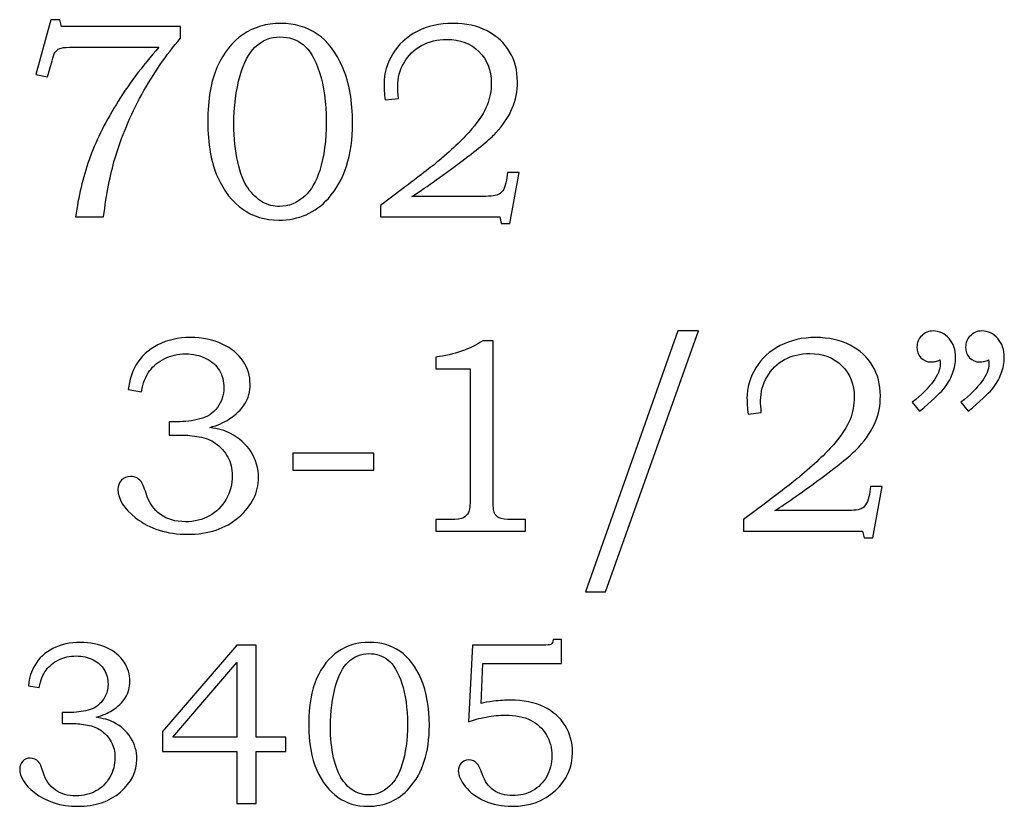
# Model space of a CAD drawing. Extents: x -1.78 to 1.91, y -2.62 to 4.56.
# Drawn here: x 0.1 to 0.69, y -2.62 to -2.15 of the extents above; entities that cross this region are included whole.
import ezdxf

# ---------------------------------------------------------------- set-up
doc = ezdxf.new("R2010")
doc.units = 0
doc.header["$MEASUREMENT"] = 0
doc.layers.add('LAYER_1', color=7, linetype='CONTINUOUS')

msp = doc.modelspace()

# ---------------------------------------------------------------- linework, layer by layer
at = {"layer": 'LAYER_1', "color": 250}
for points, knots in [([(0.12265, -2.14842), (0.12265, -2.14842), (0.12804, -2.14842), (0.12804, -2.14842), (0.12804, -2.14842), (0.12804, -2.14842), (0.12901, -2.15256), (0.12901, -2.15256), (0.12901, -2.15256), (0.12901, -2.15256), (0.20012, -2.15256), (0.20012, -2.15256), (0.20012, -2.15256), (0.20012, -2.15256), (0.20012, -2.15947), (0.20012, -2.15947), (0.20012, -2.15947), (0.19162, -2.16931), (0.18389, -2.18047), (0.17698, -2.19306), (0.17698, -2.19306), (0.17006, -2.20561), (0.1647, -2.21839), (0.16089, -2.23142), (0.16089, -2.23142), (0.15815, -2.2408), (0.1559, -2.25236), (0.15415, -2.26608), (0.15415, -2.26608), (0.15415, -2.26608), (0.13748, -2.26608), (0.13748, -2.26608), (0.13748, -2.26608), (0.13909, -2.25397), (0.14176, -2.24267), (0.14548, -2.23214), (0.14548, -2.23214), (0.1492, -2.22161), (0.15456, -2.21061), (0.16159, -2.19914), (0.16159, -2.19914), (0.16862, -2.18767), (0.17715, -2.17622), (0.1872, -2.16478), (0.1872, -2.16478), (0.1872, -2.16478), (0.13648, -2.16478), (0.13648, -2.16478), (0.13648, -2.16478), (0.13281, -2.16478), (0.13028, -2.16494), (0.12893, -2.16533), (0.12893, -2.16533), (0.12756, -2.16572), (0.12651, -2.16631), (0.12576, -2.16711), (0.12576, -2.16711), (0.12498, -2.16794), (0.12434, -2.16939), (0.12378, -2.17144), (0.12378, -2.17144), (0.12378, -2.17144), (0.1234, -2.17297), (0.1234, -2.17297), (0.1234, -2.17297), (0.1234, -2.17297), (0.12062, -2.18258), (0.12062, -2.18258), (0.12062, -2.18258), (0.12062, -2.18258), (0.1137, -2.18111), (0.1137, -2.18111), (0.1137, -2.18111), (0.1137, -2.18111), (0.12265, -2.14842), (0.12265, -2.14842)], [0, 0, 0, 0, 0.052632, 0.052632, 0.052632, 0.052632, 0.105263, 0.105263, 0.105263, 0.105263, 0.157895, 0.157895, 0.157895, 0.157895, 0.210526, 0.210526, 0.210526, 0.210526, 0.263158, 0.263158, 0.263158, 0.263158, 0.315789, 0.315789, 0.315789, 0.315789, 0.368421, 0.368421, 0.368421, 0.368421, 0.421053, 0.421053, 0.421053, 0.421053, 0.473684, 0.473684, 0.473684, 0.473684, 0.526316, 0.526316, 0.526316, 0.526316, 0.578947, 0.578947, 0.578947, 0.578947, 0.631579, 0.631579, 0.631579, 0.631579, 0.684211, 0.684211, 0.684211, 0.684211, 0.736842, 0.736842, 0.736842, 0.736842, 0.789474, 0.789474, 0.789474, 0.789474, 0.842105, 0.842105, 0.842105, 0.842105, 0.894737, 0.894737, 0.894737, 0.894737, 0.947368, 0.947368, 0.947368, 0.947368, 1, 1, 1, 1]), ([(0.25987, -2.15061), (0.26823, -2.15061), (0.27554, -2.15272), (0.28176, -2.157), (0.28176, -2.157), (0.28801, -2.16125), (0.29306, -2.16794), (0.29698, -2.17706), (0.29698, -2.17706), (0.3009, -2.18617), (0.30284, -2.19722), (0.30284, -2.21017), (0.30284, -2.21017), (0.30284, -2.22939), (0.29804, -2.24433), (0.28843, -2.25503), (0.28843, -2.25503), (0.28062, -2.26369), (0.27076, -2.26803), (0.25881, -2.26803), (0.25881, -2.26803), (0.25073, -2.26803), (0.24356, -2.26589), (0.23734, -2.26156), (0.23734, -2.26156), (0.23109, -2.25725), (0.22604, -2.25078), (0.2222, -2.24217), (0.2222, -2.24217), (0.21834, -2.23353), (0.21643, -2.22258), (0.21643, -2.20928), (0.21643, -2.20928), (0.21643, -2.19589), (0.21831, -2.18494), (0.22206, -2.17647), (0.22206, -2.17647), (0.22584, -2.16803), (0.23098, -2.16158), (0.23748, -2.15719), (0.23748, -2.15719), (0.24401, -2.15281), (0.25145, -2.15061), (0.25987, -2.15061)], [0, 0, 0, 0, 0.090909, 0.090909, 0.090909, 0.090909, 0.181818, 0.181818, 0.181818, 0.181818, 0.272727, 0.272727, 0.272727, 0.272727, 0.363636, 0.363636, 0.363636, 0.363636, 0.454545, 0.454545, 0.454545, 0.454545, 0.545455, 0.545455, 0.545455, 0.545455, 0.636364, 0.636364, 0.636364, 0.636364, 0.727273, 0.727273, 0.727273, 0.727273, 0.818182, 0.818182, 0.818182, 0.818182, 0.909091, 0.909091, 0.909091, 0.909091, 1, 1, 1, 1]), ([(0.3302, -2.19536), (0.3302, -2.19536), (0.32231, -2.19633), (0.32231, -2.19633), (0.32231, -2.19633), (0.32187, -2.1925), (0.32165, -2.18933), (0.32165, -2.18689), (0.32165, -2.18689), (0.32165, -2.1805), (0.3234, -2.17444), (0.32687, -2.16875), (0.32687, -2.16875), (0.33034, -2.16306), (0.33518, -2.15861), (0.3414, -2.15542), (0.3414, -2.15542), (0.34759, -2.15219), (0.35473, -2.15061), (0.36276, -2.15061), (0.36276, -2.15061), (0.37051, -2.15061), (0.37731, -2.15211), (0.38318, -2.15511), (0.38318, -2.15511), (0.38904, -2.15814), (0.39351, -2.16225), (0.39665, -2.1675), (0.39665, -2.1675), (0.39976, -2.17272), (0.40131, -2.17869), (0.40131, -2.18544), (0.40131, -2.18544), (0.40131, -2.19114), (0.40031, -2.19642), (0.39826, -2.20125), (0.39826, -2.20125), (0.39623, -2.20611), (0.39295, -2.21103), (0.38845, -2.21594), (0.38845, -2.21594), (0.38509, -2.21964), (0.37829, -2.22528), (0.36804, -2.23289), (0.36804, -2.23289), (0.35512, -2.24253), (0.34523, -2.24953), (0.33834, -2.25389), (0.33834, -2.25389), (0.33834, -2.25389), (0.38065, -2.25389), (0.38065, -2.25389), (0.38065, -2.25389), (0.38565, -2.25389), (0.3889, -2.25342), (0.39043, -2.2525), (0.39043, -2.2525), (0.39254, -2.2513), (0.39398, -2.24853), (0.39473, -2.24419), (0.39473, -2.24419), (0.39473, -2.24419), (0.39545, -2.23956), (0.39545, -2.23956), (0.39545, -2.23956), (0.39545, -2.23956), (0.40237, -2.23956), (0.40237, -2.23956), (0.40237, -2.23956), (0.40237, -2.23956), (0.39684, -2.27014), (0.39684, -2.27014), (0.39684, -2.27014), (0.39684, -2.27014), (0.39165, -2.27014), (0.39165, -2.27014), (0.39165, -2.27014), (0.39165, -2.27014), (0.39073, -2.26608), (0.39073, -2.26608), (0.39073, -2.26608), (0.39073, -2.26608), (0.31962, -2.26608), (0.31962, -2.26608), (0.31962, -2.26608), (0.31962, -2.26608), (0.31962, -2.25925), (0.31962, -2.25925), (0.31962, -2.25925), (0.31962, -2.25925), (0.33265, -2.24939), (0.33265, -2.24939), (0.33265, -2.24939), (0.34251, -2.24208), (0.34976, -2.23647), (0.35437, -2.23256), (0.35437, -2.23256), (0.36309, -2.22517), (0.36968, -2.21886), (0.37409, -2.21364), (0.37409, -2.21364), (0.37851, -2.20839), (0.38156, -2.20367), (0.3832, -2.19947), (0.3832, -2.19947), (0.38487, -2.19528), (0.3857, -2.19086), (0.3857, -2.18625), (0.3857, -2.18625), (0.3857, -2.17861), (0.38323, -2.17233), (0.37834, -2.16744), (0.37834, -2.16744), (0.37343, -2.16256), (0.36704, -2.16014), (0.35918, -2.16014), (0.35918, -2.16014), (0.35354, -2.16014), (0.34848, -2.16133), (0.34406, -2.16378), (0.34406, -2.16378), (0.33965, -2.16622), (0.33618, -2.16964), (0.33362, -2.17406), (0.33362, -2.17406), (0.33106, -2.17844), (0.32979, -2.18319), (0.32979, -2.18828), (0.32979, -2.18828), (0.32979, -2.19019), (0.32993, -2.19256), (0.3302, -2.19536)], [0, 0, 0, 0, 0.030303, 0.030303, 0.030303, 0.030303, 0.060606, 0.060606, 0.060606, 0.060606, 0.090909, 0.090909, 0.090909, 0.090909, 0.121212, 0.121212, 0.121212, 0.121212, 0.151515, 0.151515, 0.151515, 0.151515, 0.181818, 0.181818, 0.181818, 0.181818, 0.212121, 0.212121, 0.212121, 0.212121, 0.242424, 0.242424, 0.242424, 0.242424, 0.272727, 0.272727, 0.272727, 0.272727, 0.30303, 0.30303, 0.30303, 0.30303, 0.333333, 0.333333, 0.333333, 0.333333, 0.363636, 0.363636, 0.363636, 0.363636, 0.393939, 0.393939, 0.393939, 0.393939, 0.424242, 0.424242, 0.424242, 0.424242, 0.454545, 0.454545, 0.454545, 0.454545, 0.484848, 0.484848, 0.484848, 0.484848, 0.515152, 0.515152, 0.515152, 0.515152, 0.545455, 0.545455, 0.545455, 0.545455, 0.575758, 0.575758, 0.575758, 0.575758, 0.606061, 0.606061, 0.606061, 0.606061, 0.636364, 0.636364, 0.636364, 0.636364, 0.666667, 0.666667, 0.666667, 0.666667, 0.69697, 0.69697, 0.69697, 0.69697, 0.727273, 0.727273, 0.727273, 0.727273, 0.757576, 0.757576, 0.757576, 0.757576, 0.787879, 0.787879, 0.787879, 0.787879, 0.818182, 0.818182, 0.818182, 0.818182, 0.848485, 0.848485, 0.848485, 0.848485, 0.878788, 0.878788, 0.878788, 0.878788, 0.909091, 0.909091, 0.909091, 0.909091, 0.939394, 0.939394, 0.939394, 0.939394, 0.969697, 0.969697, 0.969697, 0.969697, 1, 1, 1, 1]), ([(0.25948, -2.15867), (0.25381, -2.15867), (0.24887, -2.16072), (0.24456, -2.16483), (0.24456, -2.16483), (0.24084, -2.16842), (0.23787, -2.17406), (0.2357, -2.18178), (0.2357, -2.18178), (0.2332, -2.19056), (0.23195, -2.20028), (0.23195, -2.21092), (0.23195, -2.21092), (0.23195, -2.21917), (0.23273, -2.22664), (0.23429, -2.23333), (0.23429, -2.23333), (0.23581, -2.24003), (0.23787, -2.24525), (0.24043, -2.24894), (0.24043, -2.24894), (0.24298, -2.25267), (0.24587, -2.25542), (0.24909, -2.25722), (0.24909, -2.25722), (0.25231, -2.259), (0.25573, -2.25989), (0.25931, -2.25989), (0.25931, -2.25989), (0.26467, -2.25989), (0.2697, -2.2578), (0.27437, -2.25364), (0.27437, -2.25364), (0.27809, -2.25022), (0.28106, -2.24511), (0.28323, -2.23833), (0.28323, -2.23833), (0.28584, -2.23008), (0.28715, -2.22039), (0.28715, -2.20928), (0.28715, -2.20928), (0.28715, -2.19778), (0.28581, -2.188), (0.28315, -2.17997), (0.28315, -2.17997), (0.28048, -2.17194), (0.27723, -2.16639), (0.27334, -2.16331), (0.27334, -2.16331), (0.26945, -2.16019), (0.26484, -2.15867), (0.25948, -2.15867)], [0, 0, 0, 0, 0.076923, 0.076923, 0.076923, 0.076923, 0.153846, 0.153846, 0.153846, 0.153846, 0.230769, 0.230769, 0.230769, 0.230769, 0.307692, 0.307692, 0.307692, 0.307692, 0.384615, 0.384615, 0.384615, 0.384615, 0.461538, 0.461538, 0.461538, 0.461538, 0.538462, 0.538462, 0.538462, 0.538462, 0.615385, 0.615385, 0.615385, 0.615385, 0.692308, 0.692308, 0.692308, 0.692308, 0.769231, 0.769231, 0.769231, 0.769231, 0.846154, 0.846154, 0.846154, 0.846154, 0.923077, 0.923077, 0.923077, 0.923077, 1, 1, 1, 1]), ([(0.5095, -2.33419), (0.5095, -2.33419), (0.45392, -2.48989), (0.45392, -2.48989), (0.45392, -2.48989), (0.45392, -2.48989), (0.44186, -2.48989), (0.44186, -2.48989), (0.44186, -2.48989), (0.44186, -2.48989), (0.49711, -2.33419), (0.49711, -2.33419), (0.49711, -2.33419), (0.49711, -2.33419), (0.5095, -2.33419), (0.5095, -2.33419)], [0, 0, 0, 0, 0.25, 0.25, 0.25, 0.25, 0.5, 0.5, 0.5, 0.5, 0.75, 0.75, 0.75, 0.75, 1, 1, 1, 1]), ([(0.6415, -2.38214), (0.6415, -2.38214), (0.63711, -2.37675), (0.63711, -2.37675), (0.63711, -2.37675), (0.64822, -2.36769), (0.65381, -2.36014), (0.65381, -2.35406), (0.65381, -2.35406), (0.65381, -2.35336), (0.65375, -2.35247), (0.65364, -2.35144), (0.65364, -2.35144), (0.65272, -2.35183), (0.65181, -2.35214), (0.65094, -2.35233), (0.65094, -2.35233), (0.65008, -2.35256), (0.64928, -2.35267), (0.6485, -2.35267), (0.6485, -2.35267), (0.64589, -2.35267), (0.64381, -2.35183), (0.64225, -2.35014), (0.64225, -2.35014), (0.64067, -2.34847), (0.63989, -2.34633), (0.63989, -2.34372), (0.63989, -2.34372), (0.63989, -2.34117), (0.64083, -2.33894), (0.64272, -2.33706), (0.64272, -2.33706), (0.64464, -2.33514), (0.64692, -2.33419), (0.64956, -2.33419), (0.64956, -2.33419), (0.65325, -2.33419), (0.65642, -2.33567), (0.65906, -2.33864), (0.65906, -2.33864), (0.66167, -2.34158), (0.663, -2.34539), (0.663, -2.35006), (0.663, -2.35006), (0.663, -2.35311), (0.66236, -2.35631), (0.66111, -2.35964), (0.66111, -2.35964), (0.65986, -2.36297), (0.65806, -2.36606), (0.65567, -2.36892), (0.65567, -2.36892), (0.65328, -2.37175), (0.64856, -2.37617), (0.6415, -2.38214)], [0, 0, 0, 0, 0.071429, 0.071429, 0.071429, 0.071429, 0.142857, 0.142857, 0.142857, 0.142857, 0.214286, 0.214286, 0.214286, 0.214286, 0.285714, 0.285714, 0.285714, 0.285714, 0.357143, 0.357143, 0.357143, 0.357143, 0.428571, 0.428571, 0.428571, 0.428571, 0.5, 0.5, 0.5, 0.5, 0.571429, 0.571429, 0.571429, 0.571429, 0.642857, 0.642857, 0.642857, 0.642857, 0.714286, 0.714286, 0.714286, 0.714286, 0.785714, 0.785714, 0.785714, 0.785714, 0.857143, 0.857143, 0.857143, 0.857143, 0.928571, 0.928571, 0.928571, 0.928571, 1, 1, 1, 1]), ([(0.67056, -2.38214), (0.67056, -2.38214), (0.66617, -2.37675), (0.66617, -2.37675), (0.66617, -2.37675), (0.67728, -2.36769), (0.68286, -2.36014), (0.68286, -2.35406), (0.68286, -2.35406), (0.68286, -2.35336), (0.68281, -2.35247), (0.68269, -2.35144), (0.68269, -2.35144), (0.68178, -2.35183), (0.68086, -2.35214), (0.68, -2.35233), (0.68, -2.35233), (0.67914, -2.35256), (0.67831, -2.35267), (0.67747, -2.35267), (0.67747, -2.35267), (0.67492, -2.35267), (0.67286, -2.35183), (0.67131, -2.35014), (0.67131, -2.35014), (0.66972, -2.34847), (0.66894, -2.34633), (0.66894, -2.34372), (0.66894, -2.34372), (0.66894, -2.34117), (0.66989, -2.33894), (0.67178, -2.33706), (0.67178, -2.33706), (0.67367, -2.33514), (0.67597, -2.33419), (0.67861, -2.33419), (0.67861, -2.33419), (0.68231, -2.33419), (0.68547, -2.33567), (0.68811, -2.33864), (0.68811, -2.33864), (0.69072, -2.34158), (0.69206, -2.34539), (0.69206, -2.35006), (0.69206, -2.35006), (0.69206, -2.35311), (0.69142, -2.35631), (0.69017, -2.35964), (0.69017, -2.35964), (0.68892, -2.36297), (0.68711, -2.36606), (0.68472, -2.36892), (0.68472, -2.36892), (0.68233, -2.37175), (0.67761, -2.37617), (0.67056, -2.38214)], [0, 0, 0, 0, 0.071429, 0.071429, 0.071429, 0.071429, 0.142857, 0.142857, 0.142857, 0.142857, 0.214286, 0.214286, 0.214286, 0.214286, 0.285714, 0.285714, 0.285714, 0.285714, 0.357143, 0.357143, 0.357143, 0.357143, 0.428571, 0.428571, 0.428571, 0.428571, 0.5, 0.5, 0.5, 0.5, 0.571429, 0.571429, 0.571429, 0.571429, 0.642857, 0.642857, 0.642857, 0.642857, 0.714286, 0.714286, 0.714286, 0.714286, 0.785714, 0.785714, 0.785714, 0.785714, 0.857143, 0.857143, 0.857143, 0.857143, 0.928571, 0.928571, 0.928571, 0.928571, 1, 1, 1, 1]), ([(0.17672, -2.37042), (0.17672, -2.37042), (0.16891, -2.36919), (0.16891, -2.36919), (0.16891, -2.36919), (0.16961, -2.36333), (0.17114, -2.35847), (0.17347, -2.35461), (0.17347, -2.35461), (0.17656, -2.34942), (0.18091, -2.34536), (0.18656, -2.34247), (0.18656, -2.34247), (0.19222, -2.33956), (0.19869, -2.33811), (0.20603, -2.33811), (0.20603, -2.33811), (0.21322, -2.33811), (0.21958, -2.33939), (0.22506, -2.34197), (0.22506, -2.34197), (0.23053, -2.34456), (0.23467, -2.34797), (0.23747, -2.35222), (0.23747, -2.35222), (0.24028, -2.35647), (0.24167, -2.36108), (0.24167, -2.36603), (0.24167, -2.36603), (0.24167, -2.37036), (0.24061, -2.37425), (0.2385, -2.37767), (0.2385, -2.37767), (0.23636, -2.38108), (0.23322, -2.38414), (0.22906, -2.38686), (0.22906, -2.38686), (0.22611, -2.38875), (0.2223, -2.39042), (0.21758, -2.39181), (0.21758, -2.39181), (0.22261, -2.39253), (0.22675, -2.39369), (0.22994, -2.39531), (0.22994, -2.39531), (0.23514, -2.39797), (0.23925, -2.40164), (0.24222, -2.40631), (0.24222, -2.40631), (0.24522, -2.41097), (0.24669, -2.41608), (0.24669, -2.42169), (0.24669, -2.42169), (0.24669, -2.43064), (0.24278, -2.43853), (0.23491, -2.44533), (0.23491, -2.44533), (0.22703, -2.45214), (0.21686, -2.45553), (0.20439, -2.45553), (0.20439, -2.45553), (0.19208, -2.45553), (0.18172, -2.45225), (0.1733, -2.44569), (0.1733, -2.44569), (0.16625, -2.44011), (0.16272, -2.43447), (0.16272, -2.42883), (0.16272, -2.42883), (0.16272, -2.42661), (0.16344, -2.42475), (0.16489, -2.42328), (0.16489, -2.42328), (0.1663, -2.42178), (0.16811, -2.42103), (0.1703, -2.42103), (0.1703, -2.42103), (0.17267, -2.42103), (0.17472, -2.42194), (0.17639, -2.42381), (0.17639, -2.42381), (0.1773, -2.42483), (0.17839, -2.4273), (0.17956, -2.43119), (0.17956, -2.43119), (0.18125, -2.43669), (0.18411, -2.44086), (0.18811, -2.44372), (0.18811, -2.44372), (0.19214, -2.44661), (0.19711, -2.44806), (0.20308, -2.44806), (0.20308, -2.44806), (0.20841, -2.44806), (0.21317, -2.44689), (0.21736, -2.44456), (0.21736, -2.44456), (0.22158, -2.44222), (0.22489, -2.43892), (0.22733, -2.43461), (0.22733, -2.43461), (0.22978, -2.43033), (0.231, -2.42564), (0.231, -2.42056), (0.231, -2.42056), (0.231, -2.41642), (0.23011, -2.41272), (0.22836, -2.40944), (0.22836, -2.40944), (0.22658, -2.40614), (0.22408, -2.40336), (0.22083, -2.40108), (0.22083, -2.40108), (0.21833, -2.39931), (0.21514, -2.39806), (0.21128, -2.39736), (0.21128, -2.39736), (0.20739, -2.39664), (0.20389, -2.39628), (0.2008, -2.39628), (0.2008, -2.39628), (0.2008, -2.39628), (0.19325, -2.39628), (0.19325, -2.39628), (0.19325, -2.39628), (0.19325, -2.39628), (0.19325, -2.38839), (0.19325, -2.38839), (0.19325, -2.38839), (0.19325, -2.38839), (0.19806, -2.38839), (0.19806, -2.38839), (0.19806, -2.38839), (0.2028, -2.38839), (0.20736, -2.38783), (0.21172, -2.38672), (0.21172, -2.38672), (0.21606, -2.38561), (0.21953, -2.38333), (0.22214, -2.37986), (0.22214, -2.37986), (0.22472, -2.37639), (0.22603, -2.37244), (0.22603, -2.36806), (0.22603, -2.36806), (0.22603, -2.36425), (0.22514, -2.36083), (0.2233, -2.35781), (0.2233, -2.35781), (0.2215, -2.35475), (0.21883, -2.35233), (0.2153, -2.35056), (0.2153, -2.35056), (0.21178, -2.34878), (0.20769, -2.34786), (0.20308, -2.34786), (0.20308, -2.34786), (0.19858, -2.34786), (0.19444, -2.34881), (0.19067, -2.35064), (0.19067, -2.35064), (0.18691, -2.35247), (0.18389, -2.35494), (0.18161, -2.35806), (0.18161, -2.35806), (0.17933, -2.36114), (0.17769, -2.36525), (0.17672, -2.37042)], [0, 0, 0, 0, 0.02381, 0.02381, 0.02381, 0.02381, 0.047619, 0.047619, 0.047619, 0.047619, 0.071429, 0.071429, 0.071429, 0.071429, 0.095238, 0.095238, 0.095238, 0.095238, 0.119048, 0.119048, 0.119048, 0.119048, 0.142857, 0.142857, 0.142857, 0.142857, 0.166667, 0.166667, 0.166667, 0.166667, 0.190476, 0.190476, 0.190476, 0.190476, 0.214286, 0.214286, 0.214286, 0.214286, 0.238095, 0.238095, 0.238095, 0.238095, 0.261905, 0.261905, 0.261905, 0.261905, 0.285714, 0.285714, 0.285714, 0.285714, 0.309524, 0.309524, 0.309524, 0.309524, 0.333333, 0.333333, 0.333333, 0.333333, 0.357143, 0.357143, 0.357143, 0.357143, 0.380952, 0.380952, 0.380952, 0.380952, 0.404762, 0.404762, 0.404762, 0.404762, 0.428571, 0.428571, 0.428571, 0.428571, 0.452381, 0.452381, 0.452381, 0.452381, 0.47619, 0.47619, 0.47619, 0.47619, 0.5, 0.5, 0.5, 0.5, 0.52381, 0.52381, 0.52381, 0.52381, 0.547619, 0.547619, 0.547619, 0.547619, 0.571429, 0.571429, 0.571429, 0.571429, 0.595238, 0.595238, 0.595238, 0.595238, 0.619048, 0.619048, 0.619048, 0.619048, 0.642857, 0.642857, 0.642857, 0.642857, 0.666667, 0.666667, 0.666667, 0.666667, 0.690476, 0.690476, 0.690476, 0.690476, 0.714286, 0.714286, 0.714286, 0.714286, 0.738095, 0.738095, 0.738095, 0.738095, 0.761905, 0.761905, 0.761905, 0.761905, 0.785714, 0.785714, 0.785714, 0.785714, 0.809524, 0.809524, 0.809524, 0.809524, 0.833333, 0.833333, 0.833333, 0.833333, 0.857143, 0.857143, 0.857143, 0.857143, 0.880952, 0.880952, 0.880952, 0.880952, 0.904762, 0.904762, 0.904762, 0.904762, 0.928571, 0.928571, 0.928571, 0.928571, 0.952381, 0.952381, 0.952381, 0.952381, 0.97619, 0.97619, 0.97619, 0.97619, 1, 1, 1, 1]), ([(0.38067, -2.34006), (0.38067, -2.34006), (0.38675, -2.34006), (0.38675, -2.34006), (0.38675, -2.34006), (0.38675, -2.34006), (0.38675, -2.4343), (0.38675, -2.4343), (0.38675, -2.4343), (0.38675, -2.43875), (0.38706, -2.44161), (0.38761, -2.44289), (0.38761, -2.44289), (0.38819, -2.44417), (0.38911, -2.44511), (0.39041, -2.44578), (0.39041, -2.44578), (0.39172, -2.44642), (0.3943, -2.44675), (0.39817, -2.44675), (0.39817, -2.44675), (0.39817, -2.44675), (0.40614, -2.44675), (0.40614, -2.44675), (0.40614, -2.44675), (0.40614, -2.44675), (0.40614, -2.45358), (0.40614, -2.45358), (0.40614, -2.45358), (0.40614, -2.45358), (0.3525, -2.45358), (0.3525, -2.45358), (0.3525, -2.45358), (0.3525, -2.45358), (0.3525, -2.44675), (0.3525, -2.44675), (0.3525, -2.44675), (0.3525, -2.44675), (0.36136, -2.44675), (0.36136, -2.44675), (0.36136, -2.44675), (0.36522, -2.44675), (0.36778, -2.44642), (0.36906, -2.44572), (0.36906, -2.44572), (0.37033, -2.44506), (0.37133, -2.44397), (0.37203, -2.44247), (0.37203, -2.44247), (0.37272, -2.44097), (0.37308, -2.43825), (0.37308, -2.4343), (0.37308, -2.4343), (0.37308, -2.4343), (0.37308, -2.35683), (0.37308, -2.35683), (0.37308, -2.35683), (0.37308, -2.35683), (0.3525, -2.35683), (0.3525, -2.35683), (0.3525, -2.35683), (0.3525, -2.35683), (0.3525, -2.34983), (0.3525, -2.34983), (0.3525, -2.34983), (0.36372, -2.34825), (0.37311, -2.345), (0.38067, -2.34006)], [0, 0, 0, 0, 0.058824, 0.058824, 0.058824, 0.058824, 0.117647, 0.117647, 0.117647, 0.117647, 0.176471, 0.176471, 0.176471, 0.176471, 0.235294, 0.235294, 0.235294, 0.235294, 0.294118, 0.294118, 0.294118, 0.294118, 0.352941, 0.352941, 0.352941, 0.352941, 0.411765, 0.411765, 0.411765, 0.411765, 0.470588, 0.470588, 0.470588, 0.470588, 0.529412, 0.529412, 0.529412, 0.529412, 0.588235, 0.588235, 0.588235, 0.588235, 0.647059, 0.647059, 0.647059, 0.647059, 0.705882, 0.705882, 0.705882, 0.705882, 0.764706, 0.764706, 0.764706, 0.764706, 0.823529, 0.823529, 0.823529, 0.823529, 0.882353, 0.882353, 0.882353, 0.882353, 0.941176, 0.941176, 0.941176, 0.941176, 1, 1, 1, 1]), ([(0.54694, -2.38286), (0.54694, -2.38286), (0.53906, -2.38383), (0.53906, -2.38383), (0.53906, -2.38383), (0.53861, -2.38), (0.53839, -2.37683), (0.53839, -2.37439), (0.53839, -2.37439), (0.53839, -2.368), (0.54014, -2.36194), (0.54361, -2.35625), (0.54361, -2.35625), (0.54708, -2.35056), (0.55192, -2.34611), (0.55814, -2.34292), (0.55814, -2.34292), (0.56433, -2.33969), (0.57147, -2.33811), (0.5795, -2.33811), (0.5795, -2.33811), (0.58725, -2.33811), (0.59406, -2.33961), (0.59992, -2.34261), (0.59992, -2.34261), (0.60578, -2.34564), (0.61025, -2.34975), (0.61339, -2.355), (0.61339, -2.355), (0.6165, -2.36022), (0.61806, -2.36619), (0.61806, -2.37294), (0.61806, -2.37294), (0.61806, -2.37864), (0.61706, -2.38392), (0.615, -2.38875), (0.615, -2.38875), (0.61297, -2.39361), (0.60969, -2.39853), (0.60519, -2.40344), (0.60519, -2.40344), (0.60183, -2.40714), (0.59503, -2.41278), (0.58478, -2.42039), (0.58478, -2.42039), (0.57186, -2.43003), (0.56197, -2.43703), (0.55508, -2.44139), (0.55508, -2.44139), (0.55508, -2.44139), (0.59739, -2.44139), (0.59739, -2.44139), (0.59739, -2.44139), (0.60239, -2.44139), (0.60564, -2.44092), (0.60717, -2.44), (0.60717, -2.44), (0.60928, -2.4388), (0.61072, -2.43603), (0.61147, -2.43169), (0.61147, -2.43169), (0.61147, -2.43169), (0.61219, -2.42706), (0.61219, -2.42706), (0.61219, -2.42706), (0.61219, -2.42706), (0.61911, -2.42706), (0.61911, -2.42706), (0.61911, -2.42706), (0.61911, -2.42706), (0.61358, -2.45764), (0.61358, -2.45764), (0.61358, -2.45764), (0.61358, -2.45764), (0.60839, -2.45764), (0.60839, -2.45764), (0.60839, -2.45764), (0.60839, -2.45764), (0.60747, -2.45358), (0.60747, -2.45358), (0.60747, -2.45358), (0.60747, -2.45358), (0.53636, -2.45358), (0.53636, -2.45358), (0.53636, -2.45358), (0.53636, -2.45358), (0.53636, -2.44675), (0.53636, -2.44675), (0.53636, -2.44675), (0.53636, -2.44675), (0.54939, -2.43689), (0.54939, -2.43689), (0.54939, -2.43689), (0.55925, -2.42958), (0.5665, -2.42397), (0.57111, -2.42006), (0.57111, -2.42006), (0.57983, -2.41267), (0.58642, -2.40636), (0.59083, -2.40114), (0.59083, -2.40114), (0.59525, -2.39589), (0.5983, -2.39117), (0.59994, -2.38697), (0.59994, -2.38697), (0.60161, -2.38278), (0.60244, -2.37836), (0.60244, -2.37375), (0.60244, -2.37375), (0.60244, -2.36611), (0.59997, -2.35983), (0.59508, -2.35494), (0.59508, -2.35494), (0.59017, -2.35006), (0.58378, -2.34764), (0.57592, -2.34764), (0.57592, -2.34764), (0.57028, -2.34764), (0.56522, -2.34883), (0.5608, -2.35128), (0.5608, -2.35128), (0.55639, -2.35372), (0.55292, -2.35714), (0.55036, -2.36156), (0.55036, -2.36156), (0.5478, -2.36594), (0.54653, -2.37069), (0.54653, -2.37578), (0.54653, -2.37578), (0.54653, -2.37769), (0.54667, -2.38006), (0.54694, -2.38286)], [0, 0, 0, 0, 0.030303, 0.030303, 0.030303, 0.030303, 0.060606, 0.060606, 0.060606, 0.060606, 0.090909, 0.090909, 0.090909, 0.090909, 0.121212, 0.121212, 0.121212, 0.121212, 0.151515, 0.151515, 0.151515, 0.151515, 0.181818, 0.181818, 0.181818, 0.181818, 0.212121, 0.212121, 0.212121, 0.212121, 0.242424, 0.242424, 0.242424, 0.242424, 0.272727, 0.272727, 0.272727, 0.272727, 0.30303, 0.30303, 0.30303, 0.30303, 0.333333, 0.333333, 0.333333, 0.333333, 0.363636, 0.363636, 0.363636, 0.363636, 0.393939, 0.393939, 0.393939, 0.393939, 0.424242, 0.424242, 0.424242, 0.424242, 0.454545, 0.454545, 0.454545, 0.454545, 0.484848, 0.484848, 0.484848, 0.484848, 0.515152, 0.515152, 0.515152, 0.515152, 0.545455, 0.545455, 0.545455, 0.545455, 0.575758, 0.575758, 0.575758, 0.575758, 0.606061, 0.606061, 0.606061, 0.606061, 0.636364, 0.636364, 0.636364, 0.636364, 0.666667, 0.666667, 0.666667, 0.666667, 0.69697, 0.69697, 0.69697, 0.69697, 0.727273, 0.727273, 0.727273, 0.727273, 0.757576, 0.757576, 0.757576, 0.757576, 0.787879, 0.787879, 0.787879, 0.787879, 0.818182, 0.818182, 0.818182, 0.818182, 0.848485, 0.848485, 0.848485, 0.848485, 0.878788, 0.878788, 0.878788, 0.878788, 0.909091, 0.909091, 0.909091, 0.909091, 0.939394, 0.939394, 0.939394, 0.939394, 0.969697, 0.969697, 0.969697, 0.969697, 1, 1, 1, 1]), ([(0.26714, -2.40711), (0.26714, -2.40711), (0.31547, -2.40711), (0.31547, -2.40711), (0.31547, -2.40711), (0.31547, -2.40711), (0.31547, -2.41719), (0.31547, -2.41719), (0.31547, -2.41719), (0.31547, -2.41719), (0.26714, -2.41719), (0.26714, -2.41719), (0.26714, -2.41719), (0.26714, -2.41719), (0.26714, -2.40711), (0.26714, -2.40711)], [0, 0, 0, 0, 0.25, 0.25, 0.25, 0.25, 0.5, 0.5, 0.5, 0.5, 0.75, 0.75, 0.75, 0.75, 1, 1, 1, 1]), ([(0.11574, -2.54694), (0.11574, -2.54694), (0.10924, -2.54593), (0.10924, -2.54593), (0.10924, -2.54593), (0.10981, -2.54104), (0.11109, -2.53699), (0.11304, -2.53378), (0.11304, -2.53378), (0.1156, -2.52944), (0.11924, -2.52607), (0.12394, -2.52366), (0.12394, -2.52366), (0.12866, -2.52123), (0.13405, -2.52002), (0.14017, -2.52002), (0.14017, -2.52002), (0.14616, -2.52002), (0.15146, -2.52109), (0.15602, -2.52324), (0.15602, -2.52324), (0.16058, -2.52539), (0.16403, -2.52824), (0.16637, -2.53178), (0.16637, -2.53178), (0.1687, -2.53533), (0.16986, -2.53917), (0.16986, -2.54329), (0.16986, -2.54329), (0.16986, -2.5469), (0.16898, -2.55014), (0.16722, -2.55299), (0.16722, -2.55299), (0.16544, -2.55583), (0.16283, -2.55838), (0.15935, -2.56065), (0.15935, -2.56065), (0.1569, -2.56222), (0.15373, -2.56361), (0.14979, -2.56477), (0.14979, -2.56477), (0.15398, -2.56537), (0.15743, -2.56634), (0.16009, -2.56769), (0.16009, -2.56769), (0.16442, -2.56991), (0.16785, -2.57296), (0.17033, -2.57685), (0.17033, -2.57685), (0.17283, -2.58074), (0.17405, -2.585), (0.17405, -2.58968), (0.17405, -2.58968), (0.17405, -2.59713), (0.17079, -2.6037), (0.16424, -2.60938), (0.16424, -2.60938), (0.15767, -2.61505), (0.14919, -2.61787), (0.1388, -2.61787), (0.1388, -2.61787), (0.12854, -2.61787), (0.11991, -2.61514), (0.11289, -2.60968), (0.11289, -2.60968), (0.10702, -2.60502), (0.10407, -2.60033), (0.10407, -2.59563), (0.10407, -2.59563), (0.10407, -2.59378), (0.10468, -2.59222), (0.10588, -2.591), (0.10588, -2.591), (0.10706, -2.58975), (0.10857, -2.58912), (0.11039, -2.58912), (0.11039, -2.58912), (0.11236, -2.58912), (0.11407, -2.58989), (0.11546, -2.59144), (0.11546, -2.59144), (0.11623, -2.5923), (0.11713, -2.59435), (0.1181, -2.59759), (0.1181, -2.59759), (0.11952, -2.60218), (0.1219, -2.60565), (0.12523, -2.60804), (0.12523, -2.60804), (0.12859, -2.61044), (0.13273, -2.61165), (0.13771, -2.61165), (0.13771, -2.61165), (0.14215, -2.61165), (0.14611, -2.61067), (0.14961, -2.60873), (0.14961, -2.60873), (0.15313, -2.60678), (0.15588, -2.60403), (0.15792, -2.60044), (0.15792, -2.60044), (0.15996, -2.59688), (0.16097, -2.59296), (0.16097, -2.58873), (0.16097, -2.58873), (0.16097, -2.58528), (0.16023, -2.5822), (0.15878, -2.57947), (0.15878, -2.57947), (0.15729, -2.57672), (0.15521, -2.5744), (0.1525, -2.5725), (0.1525, -2.5725), (0.15042, -2.57102), (0.14776, -2.56998), (0.14454, -2.5694), (0.14454, -2.5694), (0.1413, -2.5688), (0.13838, -2.5685), (0.13581, -2.5685), (0.13581, -2.5685), (0.13581, -2.5685), (0.12952, -2.5685), (0.12952, -2.5685), (0.12952, -2.5685), (0.12952, -2.5685), (0.12952, -2.56192), (0.12952, -2.56192), (0.12952, -2.56192), (0.12952, -2.56192), (0.13352, -2.56192), (0.13352, -2.56192), (0.13352, -2.56192), (0.13748, -2.56192), (0.14128, -2.56146), (0.14491, -2.56054), (0.14491, -2.56054), (0.14852, -2.55961), (0.15141, -2.55771), (0.15359, -2.55481), (0.15359, -2.55481), (0.15574, -2.55192), (0.15683, -2.54863), (0.15683, -2.54498), (0.15683, -2.54498), (0.15683, -2.54181), (0.15609, -2.53896), (0.15456, -2.53644), (0.15456, -2.53644), (0.15306, -2.53389), (0.15083, -2.53188), (0.14789, -2.53039), (0.14789, -2.53039), (0.14496, -2.52891), (0.14155, -2.52815), (0.13771, -2.52815), (0.13771, -2.52815), (0.13396, -2.52815), (0.13051, -2.52894), (0.12736, -2.53046), (0.12736, -2.53046), (0.12424, -2.53199), (0.12171, -2.53405), (0.11981, -2.53665), (0.11981, -2.53665), (0.11792, -2.53921), (0.11655, -2.54264), (0.11574, -2.54694)], [0, 0, 0, 0, 0.02381, 0.02381, 0.02381, 0.02381, 0.047619, 0.047619, 0.047619, 0.047619, 0.071429, 0.071429, 0.071429, 0.071429, 0.095238, 0.095238, 0.095238, 0.095238, 0.119048, 0.119048, 0.119048, 0.119048, 0.142857, 0.142857, 0.142857, 0.142857, 0.166667, 0.166667, 0.166667, 0.166667, 0.190476, 0.190476, 0.190476, 0.190476, 0.214286, 0.214286, 0.214286, 0.214286, 0.238095, 0.238095, 0.238095, 0.238095, 0.261905, 0.261905, 0.261905, 0.261905, 0.285714, 0.285714, 0.285714, 0.285714, 0.309524, 0.309524, 0.309524, 0.309524, 0.333333, 0.333333, 0.333333, 0.333333, 0.357143, 0.357143, 0.357143, 0.357143, 0.380952, 0.380952, 0.380952, 0.380952, 0.404762, 0.404762, 0.404762, 0.404762, 0.428571, 0.428571, 0.428571, 0.428571, 0.452381, 0.452381, 0.452381, 0.452381, 0.47619, 0.47619, 0.47619, 0.47619, 0.5, 0.5, 0.5, 0.5, 0.52381, 0.52381, 0.52381, 0.52381, 0.547619, 0.547619, 0.547619, 0.547619, 0.571429, 0.571429, 0.571429, 0.571429, 0.595238, 0.595238, 0.595238, 0.595238, 0.619048, 0.619048, 0.619048, 0.619048, 0.642857, 0.642857, 0.642857, 0.642857, 0.666667, 0.666667, 0.666667, 0.666667, 0.690476, 0.690476, 0.690476, 0.690476, 0.714286, 0.714286, 0.714286, 0.714286, 0.738095, 0.738095, 0.738095, 0.738095, 0.761905, 0.761905, 0.761905, 0.761905, 0.785714, 0.785714, 0.785714, 0.785714, 0.809524, 0.809524, 0.809524, 0.809524, 0.833333, 0.833333, 0.833333, 0.833333, 0.857143, 0.857143, 0.857143, 0.857143, 0.880952, 0.880952, 0.880952, 0.880952, 0.904762, 0.904762, 0.904762, 0.904762, 0.928571, 0.928571, 0.928571, 0.928571, 0.952381, 0.952381, 0.952381, 0.952381, 0.97619, 0.97619, 0.97619, 0.97619, 1, 1, 1, 1]), ([(0.23382, -2.52165), (0.23382, -2.52165), (0.24528, -2.52165), (0.24528, -2.52165), (0.24528, -2.52165), (0.24528, -2.52165), (0.24528, -2.57665), (0.24528, -2.57665), (0.24528, -2.57665), (0.24528, -2.57665), (0.26306, -2.57665), (0.26306, -2.57665), (0.26306, -2.57665), (0.26306, -2.57665), (0.26306, -2.58512), (0.26306, -2.58512), (0.26306, -2.58512), (0.26306, -2.58512), (0.24528, -2.58512), (0.24528, -2.58512), (0.24528, -2.58512), (0.24528, -2.58512), (0.24528, -2.61625), (0.24528, -2.61625), (0.24528, -2.61625), (0.24528, -2.61625), (0.23382, -2.61625), (0.23382, -2.61625), (0.23382, -2.61625), (0.23382, -2.61625), (0.23382, -2.58512), (0.23382, -2.58512), (0.23382, -2.58512), (0.23382, -2.58512), (0.18926, -2.58512), (0.18926, -2.58512), (0.18926, -2.58512), (0.18926, -2.58512), (0.18926, -2.5732), (0.18926, -2.5732), (0.18926, -2.5732), (0.18926, -2.5732), (0.23382, -2.52165), (0.23382, -2.52165)], [0, 0, 0, 0, 0.090909, 0.090909, 0.090909, 0.090909, 0.181818, 0.181818, 0.181818, 0.181818, 0.272727, 0.272727, 0.272727, 0.272727, 0.363636, 0.363636, 0.363636, 0.363636, 0.454545, 0.454545, 0.454545, 0.454545, 0.545455, 0.545455, 0.545455, 0.545455, 0.636364, 0.636364, 0.636364, 0.636364, 0.727273, 0.727273, 0.727273, 0.727273, 0.818182, 0.818182, 0.818182, 0.818182, 0.909091, 0.909091, 0.909091, 0.909091, 1, 1, 1, 1]), ([(0.31289, -2.52002), (0.31986, -2.52002), (0.32595, -2.52178), (0.33113, -2.52535), (0.33113, -2.52535), (0.33634, -2.52889), (0.34056, -2.53447), (0.34382, -2.54206), (0.34382, -2.54206), (0.34708, -2.54965), (0.3487, -2.55887), (0.3487, -2.56965), (0.3487, -2.56965), (0.3487, -2.58567), (0.3447, -2.59813), (0.33669, -2.60704), (0.33669, -2.60704), (0.33019, -2.61426), (0.32197, -2.61787), (0.31202, -2.61787), (0.31202, -2.61787), (0.30528, -2.61787), (0.29931, -2.61609), (0.29412, -2.61248), (0.29412, -2.61248), (0.28891, -2.60889), (0.2847, -2.6035), (0.2815, -2.59632), (0.2815, -2.59632), (0.27829, -2.58912), (0.27669, -2.58), (0.27669, -2.56891), (0.27669, -2.56891), (0.27669, -2.55776), (0.27826, -2.54863), (0.28139, -2.54157), (0.28139, -2.54157), (0.28454, -2.53454), (0.28882, -2.52917), (0.29424, -2.52551), (0.29424, -2.52551), (0.29968, -2.52185), (0.30588, -2.52002), (0.31289, -2.52002)], [0, 0, 0, 0, 0.090909, 0.090909, 0.090909, 0.090909, 0.181818, 0.181818, 0.181818, 0.181818, 0.272727, 0.272727, 0.272727, 0.272727, 0.363636, 0.363636, 0.363636, 0.363636, 0.454545, 0.454545, 0.454545, 0.454545, 0.545455, 0.545455, 0.545455, 0.545455, 0.636364, 0.636364, 0.636364, 0.636364, 0.727273, 0.727273, 0.727273, 0.727273, 0.818182, 0.818182, 0.818182, 0.818182, 0.909091, 0.909091, 0.909091, 0.909091, 1, 1, 1, 1]), ([(0.37442, -2.52165), (0.37442, -2.52165), (0.4166, -2.52165), (0.4166, -2.52165), (0.4166, -2.52165), (0.41917, -2.52165), (0.42074, -2.52151), (0.42127, -2.52123), (0.42127, -2.52123), (0.42204, -2.52079), (0.4225, -2.51981), (0.42264, -2.51833), (0.42264, -2.51833), (0.42264, -2.51833), (0.42759, -2.51833), (0.42759, -2.51833), (0.42759, -2.51833), (0.42759, -2.51833), (0.42759, -2.53264), (0.42759, -2.53264), (0.42759, -2.53264), (0.42759, -2.53264), (0.38072, -2.53264), (0.38072, -2.53264), (0.38072, -2.53264), (0.38072, -2.53264), (0.37956, -2.55651), (0.37956, -2.55651), (0.37956, -2.55651), (0.3815, -2.55595), (0.38398, -2.55551), (0.38697, -2.55514), (0.38697, -2.55514), (0.39081, -2.5547), (0.39424, -2.55447), (0.39727, -2.55447), (0.39727, -2.55447), (0.40481, -2.55447), (0.41139, -2.55583), (0.41702, -2.55854), (0.41702, -2.55854), (0.42261, -2.56125), (0.42687, -2.56498), (0.42979, -2.5697), (0.42979, -2.5697), (0.43271, -2.57442), (0.43417, -2.5797), (0.43417, -2.58554), (0.43417, -2.58554), (0.43417, -2.59456), (0.43076, -2.60222), (0.42398, -2.6085), (0.42398, -2.6085), (0.4172, -2.61475), (0.40857, -2.61787), (0.39808, -2.61787), (0.39808, -2.61787), (0.39202, -2.61787), (0.38655, -2.61678), (0.38164, -2.61463), (0.38164, -2.61463), (0.37674, -2.61246), (0.37289, -2.60959), (0.37014, -2.60604), (0.37014, -2.60604), (0.36739, -2.6025), (0.366, -2.59938), (0.366, -2.59672), (0.366, -2.59672), (0.366, -2.59496), (0.3666, -2.59343), (0.36778, -2.59213), (0.36778, -2.59213), (0.36894, -2.59086), (0.37046, -2.59021), (0.37231, -2.59021), (0.37231, -2.59021), (0.37421, -2.59021), (0.37588, -2.591), (0.37734, -2.59259), (0.37734, -2.59259), (0.37815, -2.59341), (0.37912, -2.59539), (0.38026, -2.59854), (0.38026, -2.59854), (0.38178, -2.60299), (0.38407, -2.60623), (0.38711, -2.60831), (0.38711, -2.60831), (0.39007, -2.61044), (0.39384, -2.61151), (0.39836, -2.61151), (0.39836, -2.61151), (0.40287, -2.61151), (0.4069, -2.61051), (0.41042, -2.60854), (0.41042, -2.60854), (0.41396, -2.6066), (0.41674, -2.60375), (0.41877, -2.60007), (0.41877, -2.60007), (0.42081, -2.59639), (0.42183, -2.5923), (0.42183, -2.58778), (0.42183, -2.58778), (0.42183, -2.58301), (0.42072, -2.5788), (0.41852, -2.57509), (0.41852, -2.57509), (0.41634, -2.57139), (0.41319, -2.5685), (0.4091, -2.56648), (0.4091, -2.56648), (0.405, -2.56444), (0.40002, -2.56343), (0.39414, -2.56343), (0.39414, -2.56343), (0.39058, -2.56343), (0.38674, -2.5638), (0.38266, -2.56459), (0.38266, -2.56459), (0.37856, -2.56535), (0.37505, -2.56632), (0.37211, -2.5675), (0.37211, -2.5675), (0.37211, -2.5675), (0.37442, -2.52165), (0.37442, -2.52165)], [0, 0, 0, 0, 0.03125, 0.03125, 0.03125, 0.03125, 0.0625, 0.0625, 0.0625, 0.0625, 0.09375, 0.09375, 0.09375, 0.09375, 0.125, 0.125, 0.125, 0.125, 0.15625, 0.15625, 0.15625, 0.15625, 0.1875, 0.1875, 0.1875, 0.1875, 0.21875, 0.21875, 0.21875, 0.21875, 0.25, 0.25, 0.25, 0.25, 0.28125, 0.28125, 0.28125, 0.28125, 0.3125, 0.3125, 0.3125, 0.3125, 0.34375, 0.34375, 0.34375, 0.34375, 0.375, 0.375, 0.375, 0.375, 0.40625, 0.40625, 0.40625, 0.40625, 0.4375, 0.4375, 0.4375, 0.4375, 0.46875, 0.46875, 0.46875, 0.46875, 0.5, 0.5, 0.5, 0.5, 0.53125, 0.53125, 0.53125, 0.53125, 0.5625, 0.5625, 0.5625, 0.5625, 0.59375, 0.59375, 0.59375, 0.59375, 0.625, 0.625, 0.625, 0.625, 0.65625, 0.65625, 0.65625, 0.65625, 0.6875, 0.6875, 0.6875, 0.6875, 0.71875, 0.71875, 0.71875, 0.71875, 0.75, 0.75, 0.75, 0.75, 0.78125, 0.78125, 0.78125, 0.78125, 0.8125, 0.8125, 0.8125, 0.8125, 0.84375, 0.84375, 0.84375, 0.84375, 0.875, 0.875, 0.875, 0.875, 0.90625, 0.90625, 0.90625, 0.90625, 0.9375, 0.9375, 0.9375, 0.9375, 0.96875, 0.96875, 0.96875, 0.96875, 1, 1, 1, 1]), ([(0.31257, -2.52674), (0.30785, -2.52674), (0.30373, -2.52845), (0.30014, -2.53188), (0.30014, -2.53188), (0.29704, -2.53486), (0.29456, -2.53956), (0.29276, -2.546), (0.29276, -2.546), (0.29067, -2.55331), (0.28963, -2.56141), (0.28963, -2.57028), (0.28963, -2.57028), (0.28963, -2.57715), (0.29028, -2.58338), (0.29157, -2.58896), (0.29157, -2.58896), (0.29285, -2.59454), (0.29456, -2.59889), (0.29669, -2.60197), (0.29669, -2.60197), (0.29882, -2.60507), (0.30123, -2.60736), (0.30391, -2.60887), (0.30391, -2.60887), (0.3066, -2.61035), (0.30944, -2.61109), (0.31243, -2.61109), (0.31243, -2.61109), (0.3169, -2.61109), (0.32109, -2.60935), (0.32498, -2.60588), (0.32498, -2.60588), (0.32808, -2.60304), (0.33056, -2.59878), (0.33236, -2.59313), (0.33236, -2.59313), (0.33454, -2.58625), (0.33563, -2.57817), (0.33563, -2.56891), (0.33563, -2.56891), (0.33563, -2.55933), (0.33452, -2.55118), (0.33229, -2.54449), (0.33229, -2.54449), (0.33007, -2.5378), (0.32736, -2.53317), (0.32412, -2.5306), (0.32412, -2.5306), (0.32088, -2.52801), (0.31704, -2.52674), (0.31257, -2.52674)], [0, 0, 0, 0, 0.076923, 0.076923, 0.076923, 0.076923, 0.153846, 0.153846, 0.153846, 0.153846, 0.230769, 0.230769, 0.230769, 0.230769, 0.307692, 0.307692, 0.307692, 0.307692, 0.384615, 0.384615, 0.384615, 0.384615, 0.461538, 0.461538, 0.461538, 0.461538, 0.538462, 0.538462, 0.538462, 0.538462, 0.615385, 0.615385, 0.615385, 0.615385, 0.692308, 0.692308, 0.692308, 0.692308, 0.769231, 0.769231, 0.769231, 0.769231, 0.846154, 0.846154, 0.846154, 0.846154, 0.923077, 0.923077, 0.923077, 0.923077, 1, 1, 1, 1]), ([(0.23382, -2.57665), (0.23382, -2.57665), (0.23382, -2.53215), (0.23382, -2.53215), (0.23382, -2.53215), (0.23382, -2.53215), (0.19544, -2.57665), (0.19544, -2.57665), (0.19544, -2.57665), (0.19544, -2.57665), (0.23382, -2.57665), (0.23382, -2.57665)], [0, 0, 0, 0, 0.333333, 0.333333, 0.333333, 0.333333, 0.666667, 0.666667, 0.666667, 0.666667, 1, 1, 1, 1])]:
    msp.add_open_spline(points, degree=3, knots=knots, dxfattribs=at)

doc.saveas('drawing.dxf')
